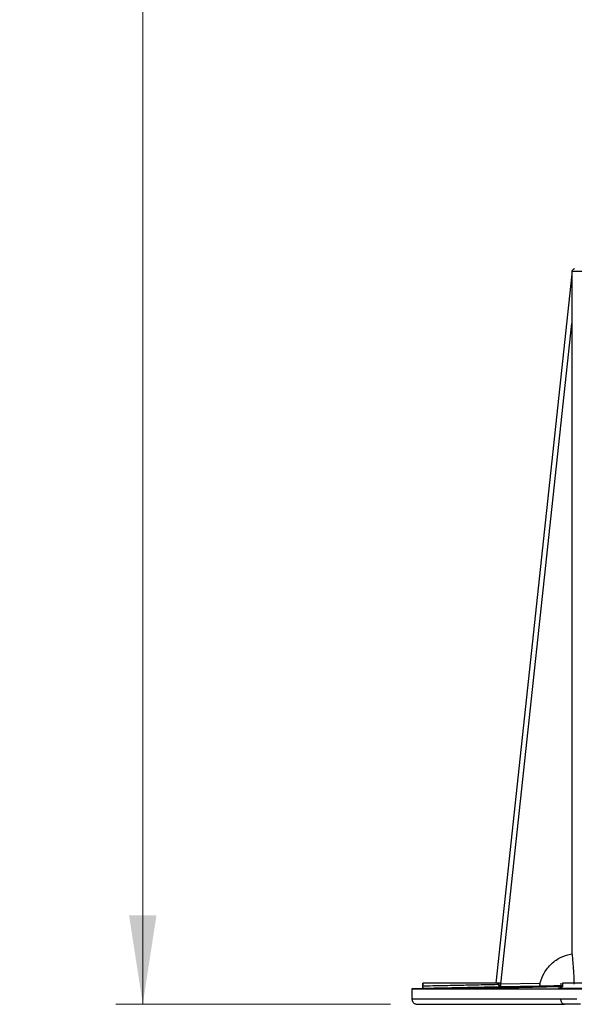
# Model space of a CAD drawing. Units: millimetres. Extents: x 5 to 292, y 5 to 415.
# Drawn here: x 47 to 68, y 184 to 221 of the extents above; entities that cross this region are included whole.
import ezdxf

# ---------------------------------------------------------------- set-up
doc = ezdxf.new("R2010")
doc.units = ezdxf.units.MM
doc.styles.add('SLDTEXTSTYLE1', font='TXT', dxfattribs={"width": 0.75})
doc.dimstyles.new('SLDDIMSTYLE0', dxfattribs={"dimtxt": 3.5, "dimasz": 3.302, "dimexe": 0, "dimexo": 0.0625, "dimgap": 0.875, "dimtad": 1, "dimlfac": 5, "dimrnd": 1e-09, "dimzin": 12, "dimdsep": 46, "dimtxsty": 'SLDTEXTSTYLE1', "dimsah": 1, "dimcen": 0.09, "dimadec": 0, "dimazin": 3, "dimtfac": 1, "dimtofl": 0, "dimtmove": 0, "dimatfit": 3, "dimfxl": 1, "dimfrac": 2, "dimtolj": 1, "dimtzin": 12, "dimarcsym": 0})

# ---------------------------------------------------------------- blocks, each defined once
blk = doc.blocks.new('_D')
at = {"color": 7, "linetype": 'Continuous', "lineweight": 0}
for p, q in [((64.371, 375.056), (51.045, 375.056)), ((52.045, 375.056), (52.045, 184.056)), ((61.25, 184.056), (51.045, 184.056))]:
    blk.add_line(p, q, dxfattribs=at)
at = {"color": 7, "linetype": 'Continuous', "lineweight": 18}
for points in [[(52.045, 375.056), (51.537, 371.754), (52.553, 371.754)], [(52.045, 184.056), (52.553, 187.358), (51.537, 187.358)]]:
    blk.add_solid(points, dxfattribs=at)
at = {"color": 7, "linetype": 'Continuous', "lineweight": 18, "insert": (47.533, 271.582), "char_height": 3.5, "attachment_point": 1, "rotation": 90, "style": 'SLDTEXTSTYLE1'}
blk.add_mtext('755 -955mm', dxfattribs=at)

msp = doc.modelspace()

# ---------------------------------------------------------------- linework, layer by layer
at = {"color": 7, "linetype": 'Continuous', "lineweight": 25}
for p, q in [((67.9951, 211.1842), (65.1649, 184.8462)), ((67.9951, 211.2842), (67.9951, 211.1842)), ((65.3575, 184.8001), (67.9966, 209.3588)), ((67.9966, 209.3588), (67.9973, 185.9348)), ((62.4451, 184.8468), (62.4451, 184.6439)), ((62.4584, 184.8462), (62.4584, 184.7422)), ((65.2617, 184.8462), (65.2616, 184.8004)), ((65.3287, 184.8462), (65.2617, 184.8462)), ((65.3287, 184.8462), (65.3284, 184.7977)), ((65.3284, 184.7977), (65.3575, 184.8001)), ((66.805, 184.8281), (65.3575, 184.8001)), ((67.5823, 184.8466), (67.5823, 184.7413)), ((68.6593, 184.8462), (67.6432, 184.8462)), ((67.6432, 184.8462), (67.6432, 184.7422)), ((62.4451, 184.6439), (62.0451, 184.6362)), ((62.0451, 184.6362), (62.0451, 184.2555)), ((62.0451, 184.6362), (101.7451, 184.6362)), ((62.4668, 184.6439), (62.4451, 184.6439)), ((63.446, 184.6479), (67.1415, 184.7249)), ((64.9767, 184.6479), (63.446, 184.6479)), ((67.5703, 184.7019), (64.9767, 184.6479)), ((65.3577, 184.7003), (65.3481, 184.7001)), ((66.8034, 184.7283), (65.3577, 184.7003)), ((67.1415, 184.7249), (67.5823, 184.7249)), ((68.8065, 184.6439), (67.508, 184.6439)), ((67.5823, 184.7472), (67.6432, 184.7422)), ((62.0451, 184.2562), (62.0502, 184.2562)), ((62.0502, 184.2562), (67.579, 184.2562)), ((67.579, 184.2562), (68.1817, 184.2562)), ((68.3096, 184.0562), (67.7205, 184.0562))]:
    msp.add_line(p, q, dxfattribs=at)
at = {"color": 8, "linetype": 'Continuous', "lineweight": 25}
for p, q in [((68.4375, 211.2842), (67.9951, 211.2842)), ((67.508, 184.6439), (67.499, 184.648))]:
    msp.add_line(p, q, dxfattribs=at)
at = {"color": 7, "linetype": 'Continuous', "lineweight": 25}
for centre, radius, start, end in [((68.0951, 211.2842), 0.1, 90, 180), ((63.9174, 184.7473), 1.4411, 358.13038, 2.0989)]:
    msp.add_arc(centre, radius, start, end, dxfattribs=at)
for points, knots in [([(67.9951, 211.1842), (67.9951, 211.184), (67.9951, 211.1837), (67.9951, 211.18), (67.9951, 211.1649), (67.9952, 211.0981), (67.9955, 210.9556), (67.9958, 210.6731), (67.9964, 210.1327), (67.9965, 209.6683), (67.9966, 209.3588)], [0, 0, 0, 0, 0.0031783, 0.0065864, 0.0147471, 0.0389803, 0.1254063, 0.2504635, 0.5004062, 1, 1, 1, 1]), ([(66.805, 184.8281), (66.8497, 184.9619), (66.941, 185.2353), (67.222, 185.5745), (67.5812, 185.8295), (67.8606, 185.9002), (67.9973, 185.9348)], [0, 0, 0, 0, 0.2446193, 0.4999999, 0.7553805, 1, 1, 1, 1]), ([(67.9973, 185.9348), (68.0012, 185.8985), (68.009, 185.8258), (68.0327, 185.5656), (68.0574, 185.2211), (68.0667, 184.9407), (68.0714, 184.8005)], [0, 0, 0, 0, 0.2500786, 0.5001374, 0.7501046, 1, 1, 1, 1]), ([(65.2617, 184.8462), (65.2266, 184.8462), (65.1565, 184.8462), (64.8777, 184.8462), (64.5018, 184.8462), (64.0524, 184.8462), (63.5761, 184.8462), (63.1214, 184.8462), (62.7213, 184.8462), (62.546, 184.8462), (62.4584, 184.8462)], [0, 0, 0, 0, 0.1250001, 0.2499998, 0.3749998, 0.4999997, 0.6249997, 0.7499996, 0.8750002, 1, 1, 1, 1]), ([(62.4584, 184.7422), (62.5417, 184.7438), (62.716, 184.7472), (63.0848, 184.7543), (63.5368, 184.7636), (64.0377, 184.7737), (64.52, 184.7839), (64.8927, 184.7922), (65.1586, 184.798), (65.228, 184.7996), (65.2616, 184.8004)], [0, 0, 0, 0, 0.1196987, 0.2502793, 0.3460885, 0.4998791, 0.6406484, 0.7499509, 0.8790294, 1, 1, 1, 1]), ([(65.2616, 184.8004), (65.2623, 184.7907), (65.2636, 184.7713), (65.273, 184.7544), (65.2778, 184.7459)], [0, 0, 0, 0, 0.49979263, 1, 1, 1, 1]), ([(65.2778, 184.7459), (65.2911, 184.755), (65.3087, 184.7669), (65.3238, 184.7846), (65.3277, 184.7925), (65.3282, 184.7961), (65.3284, 184.7977)], [0, 0, 0, 0, 0.6476456, 0.8545444, 0.9334013, 1, 1, 1, 1]), ([(66.805, 184.8281), (66.8022, 184.8152), (66.7979, 184.7957), (66.7951, 184.7723), (66.7942, 184.757), (66.7946, 184.7444), (66.7964, 184.7354), (66.7992, 184.7293), (66.802, 184.7286), (66.8034, 184.7283)], [0, 0, 0, 0, 0.2499421, 0.3757107, 0.4991217, 0.6227896, 0.7485659, 0.8735693, 1, 1, 1, 1]), ([(62.4668, 184.6439), (62.465, 184.6474), (62.4623, 184.6526), (62.4597, 184.6848), (62.4588, 184.7102), (62.4584, 184.7287), (62.4584, 184.7378), (62.4584, 184.7422)], [0, 0, 0, 0, 0.4983374, 0.747979, 0.8861717, 0.9444224, 1, 1, 1, 1]), ([(65.3481, 184.7001), (65.3055, 184.6992), (65.2204, 184.6974), (64.9343, 184.6914), (64.5592, 184.6838), (64.1154, 184.6749), (63.6433, 184.6658), (63.1844, 184.6571), (62.7679, 184.6494), (62.5672, 184.6458), (62.4668, 184.6439)], [0, 0, 0, 0, 0.1249388, 0.249886, 0.3751846, 0.5001219, 0.625077, 0.7500515, 0.8750065, 1, 1, 1, 1]), ([(65.2778, 184.7459), (65.2823, 184.7387), (65.2873, 184.7306), (65.2978, 184.7196), (65.3148, 184.7051), (65.3345, 184.7022), (65.3481, 184.7001)], [0, 0, 0, 0, 0.2500749, 0.2792413, 0.5017078, 1, 1, 1, 1]), ([(67.5823, 184.7423), (67.4625, 184.7401), (67.2163, 184.7356), (66.9397, 184.7307), (66.8488, 184.7291), (66.8034, 184.7283)], [0, 0, 0, 0, 0.3219322, 0.6610702, 1, 1, 1, 1]), ([(67.499, 184.648), (67.4908, 184.6485), (67.4825, 184.649), (67.4952, 184.6498), (67.4952, 184.6498)], [0, 0, 0, 0, 0.9943176, 1, 1, 1, 1]), ([(67.6432, 184.7422), (67.643, 184.7378), (67.6424, 184.7287), (67.6365, 184.7103), (67.619, 184.6848), (67.5753, 184.6526), (67.5349, 184.6474), (67.508, 184.6439)], [0, 0, 0, 0, 0.0555085, 0.1136936, 0.2517536, 0.5018705, 1, 1, 1, 1]), ([(67.5823, 184.7472), (67.582, 184.7409), (67.5813, 184.7282), (67.5745, 184.7058), (67.5652, 184.6893), (67.5598, 184.6839), (67.5593, 184.6834)], [0, 0, 0, 0, 0.237505, 0.4767068, 0.9549453, 1, 1, 1, 1]), ([(62.0502, 184.2562), (62.0522, 184.2352), (62.0563, 184.1898), (62.0864, 184.137), (62.1232, 184.0998), (62.1596, 184.0762), (62.2028, 184.0595), (62.2341, 184.0573), (62.2503, 184.0562)], [0, 0, 0, 0, 0.2003984, 0.4333828, 0.5627091, 0.7002587, 0.8460228, 1, 1, 1, 1]), ([(62.2503, 184.0562), (62.2798, 184.0562), (62.3392, 184.0562), (62.6393, 184.0562), (63.0967, 184.0562), (63.7241, 184.0562), (64.5095, 184.0562), (65.4455, 184.0562), (66.5061, 184.0562), (67.3174, 184.0562), (67.7205, 184.0562)], [0, 0, 0, 0, 0.1231148, 0.2478315, 0.3736394, 0.5, 0.6263606, 0.7521685, 0.8768852, 1, 1, 1, 1]), ([(67.7205, 184.0562), (67.7019, 184.0593), (67.6649, 184.0655), (67.6181, 184.1115), (67.5854, 184.1776), (67.5812, 184.23), (67.579, 184.2562)], [0, 0, 0, 0, 0.2507838, 0.5001263, 0.7499503, 1, 1, 1, 1])]:
    msp.add_open_spline(points, degree=3, knots=knots, dxfattribs=at)

# ---------------------------------------------------------------- dimensions: what is measured, and where the dimension line sits
at = {"color": 7, "linetype": 'Continuous', "lineweight": 18}
dim = msp.add_linear_dim(base=(52.0449, 184.0562), p1=(65.371, 375.0562), p2=(62.2503, 184.0562), angle=90, text='755 -955mm', dimstyle='SLDDIMSTYLE0', dxfattribs=at)
dim.commit()
dim.dimension.update_dxf_attribs({"geometry": '_D', "text_midpoint": (52.0449, 285.1375), "dimtype": 160})

doc.saveas('drawing.dxf')
